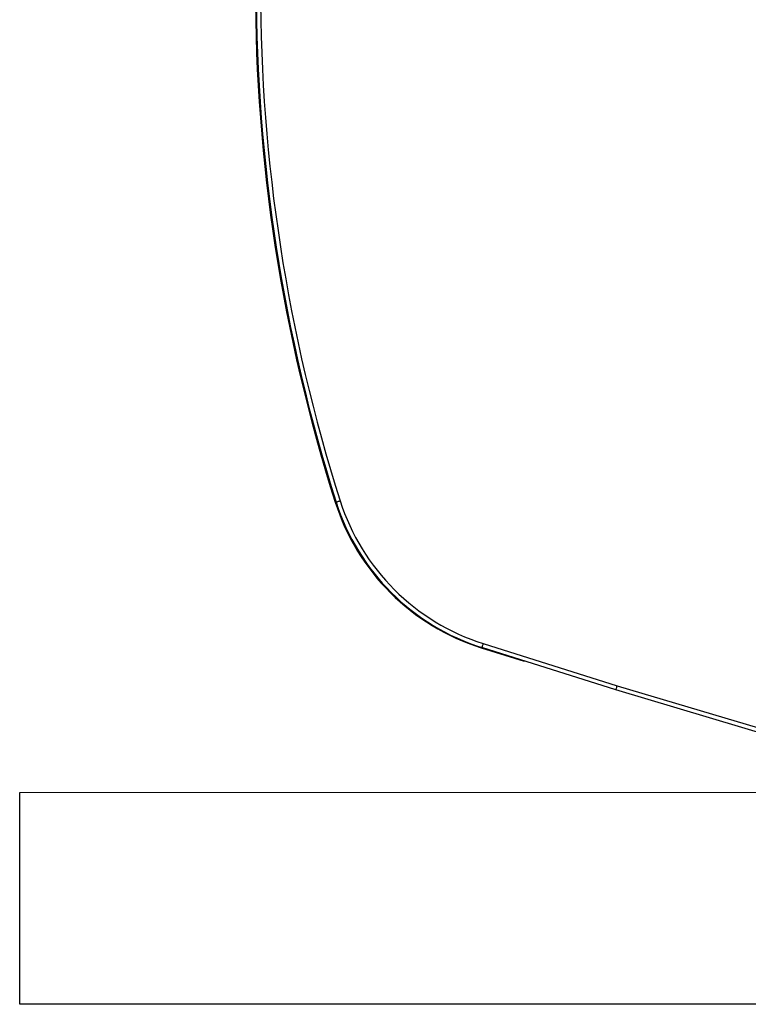
# Model space of a CAD drawing. Units: millimetres. Extents: x 3552 to 3949, y 1453 to 1688.
# Drawn here: x 3567 to 3567, y 1610 to 1610 of the extents above; entities that cross this region are included whole.
import ezdxf

# ---------------------------------------------------------------- set-up
doc = ezdxf.new("R2010")
doc.units = ezdxf.units.MM
doc.linetypes.add('CONTINUO', pattern=[0])
doc.linetypes.add('HIDDEN2', pattern=[4.762499999999999, 3.175, -1.5875])
for name, color, linetype in [('01 TUB FRIOGO', 5, 'Continuous'), ('CL-EQUIPAMENTOS', 90, 'Continuous'), ('TUBOFRIG', 3, 'HIDDEN2')]:
    doc.layers.add(name, color=color, linetype=linetype)
doc.layers.add('sUPORTE', color=250, linetype='Continuous', lineweight=0)

# ---------------------------------------------------------------- blocks, each defined once
blk = doc.blocks.new('SUPORTE 02')
at = {"layer": 'sUPORTE', "color": 6}
for p, q in [((756.2077917535721, -982.192464524761), (756.2077917535721, -982.142464524761)), ((756.2077917535721, -982.142464524761), (756.4182151137533, -982.142464524761)), ((756.7191968535715, -982.192464524761), (756.2077917535721, -982.192464524761)), ((756.8553324965069, -982.1924645247609), (756.2077917535721, -982.1924645247609))]:
    blk.add_line(p, q, dxfattribs=at)
blk = doc.blocks.new('u.c')
at = {"layer": '01 TUB FRIOGO', "color": 0}
for p, q in [((-2471.540680600052, 3408.840201794206), (-2471.540680600052, 3408.890201794206)), ((-2471.029275500052, 3408.840201794206), (-2471.540680600052, 3408.840201794206)), ((-2470.893139857117, 3408.840201794206), (-2471.540680600052, 3408.840201794206))]:
    blk.add_line(p, q, dxfattribs=at)
at = {"layer": 'CL-EQUIPAMENTOS', "color": 90, "ltscale": 0.5}
for p, q in [((-2471.431129802786, 3408.925382151305), (-2471.399476964795, 3408.915402053892)), ((-2471.431638856255, 3408.924408718049), (-2471.421490271412, 3408.921208872496)), ((-2471.399770219647, 3408.914445980488), (-2471.431430508219, 3408.924428432285)), ((-2471.421490271412, 3408.921208872496), (-2471.421465773903, 3408.921286567151)), ((-2471.399476964795, 3408.915402053892), (-2471.229069103324, 3408.864584892093)), ((-2471.229354877793, 3408.863626598417), (-2471.399770219647, 3408.914445980488))]:
    blk.add_line(p, q, dxfattribs=at)
at = {"layer": 'CL-EQUIPAMENTOS', "color": 90, "ltscale": 0.5, "flags": 128}
for points in [[(-2471.465901722037, 3408.958798467218), (-2471.465883423411, 3408.958804293572), (-2471.465829183184, 3408.958821564018), (-2471.465741147124, 3408.958849608003), (-2471.46562265309, 3408.958887352645), (-2471.465478260838, 3408.958933352529), (-2471.4653135136, 3408.958985819518), (-2471.465134789073, 3408.959042756855), (-2471.464948882186, 3408.959101974069)], [(-2471.431430508219, 3408.924428432285), (-2471.431424726569, 3408.924446760713), (-2471.431407620036, 3408.924501030742), (-2471.431379814469, 3408.924589171111), (-2471.431342442357, 3408.924707769453), (-2471.431296874606, 3408.924852295815), (-2471.431244869553, 3408.925017177164), (-2471.431188453757, 3408.925196095406), (-2471.431129802786, 3408.925382151305)], [(-2471.399770219647, 3408.914445980488), (-2471.399764587008, 3408.91446435362), (-2471.399747897708, 3408.91451875776), (-2471.399720777594, 3408.914607106744), (-2471.399684329354, 3408.91472600311), (-2471.399639894091, 3408.9148708871), (-2471.399589170539, 3408.915036185681), (-2471.399534155451, 3408.915215536057), (-2471.399476964795, 3408.915402053892)]]:
    blk.add_lwpolyline(points, dxfattribs=at)
at = {"layer": 'CL-EQUIPAMENTOS', "color": 90, "ltscale": 0.5}
for centre, radius, start, end in [((-2471.084986740982, 3409.08020180684), 0.4000000000000003, 162.3286154016554, 197.6713845983446), ((-2471.084770214352, 3409.08020180684), 0.4000000000000001, 162.3315539698054, 197.6684460301946), ((-2471.084770214352, 3409.08020180684), 0.3990000000000001, 162.3315539698054, 197.6684460301946), ((-2471.415742273555, 3408.974826237526), 0.05286424422734918, 197.6713845983446, 252.4999999999776), ((-2471.415535194982, 3408.974841913194), 0.05286, 197.6684460301946, 252.4999999999776), ((-2471.415535194982, 3408.974841913194), 0.05185999999999999, 197.6684460301946, 252.4999999999776)]:
    blk.add_arc(centre, radius, start, end, dxfattribs=at)
at = {"layer": 'sUPORTE', "color": 18, "true_color": 0x000000}
blk.add_blockref('SUPORTE 02', (-3227.748472353623, 4391.032666318967), dxfattribs=at)

msp = doc.modelspace()

# ---------------------------------------------------------------- block references
at = {"layer": 'TUBOFRIG', "linetype": 'CONTINUO'}
msp.add_blockref('u.c', (6038.732009577343, -1798.738007901302), dxfattribs=at)

doc.saveas('drawing.dxf')
